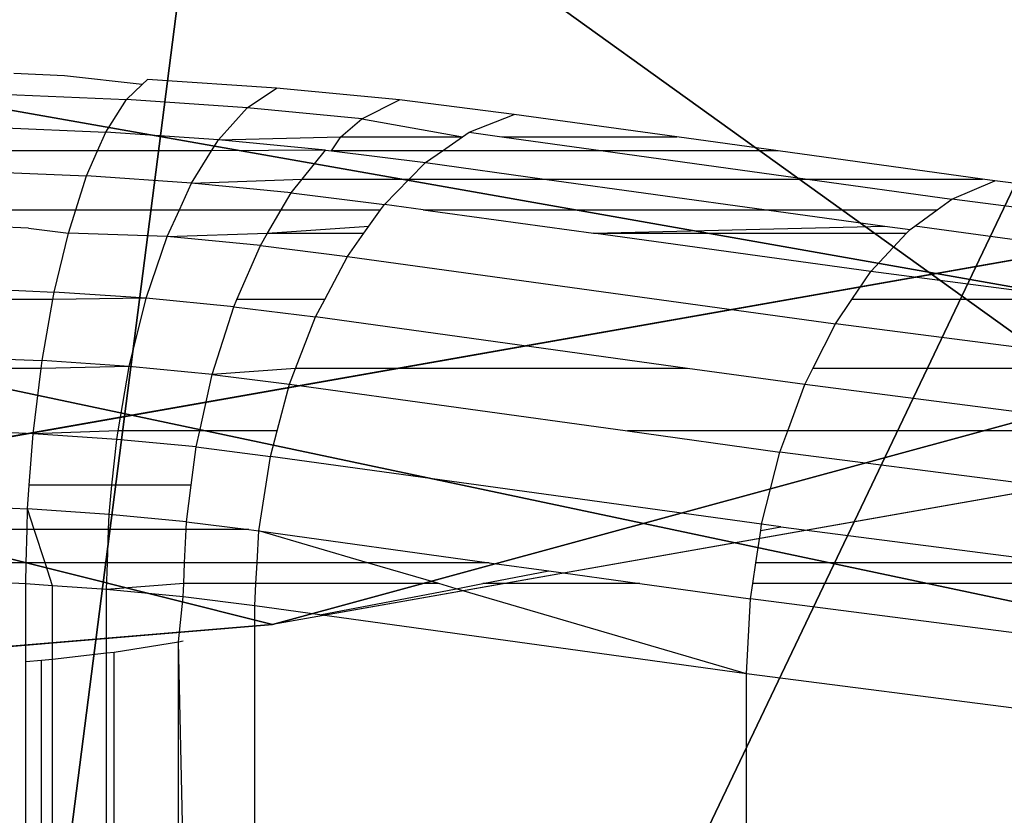
# Model space of a CAD drawing. Units: centimetres. Extents: x -425 to 415, y -356 to 296.
# Drawn here: x -256 to -256, y -27 to -26 of the extents above; entities that cross this region are included whole.
import ezdxf

# ---------------------------------------------------------------- set-up
doc = ezdxf.new("R2010")
doc.units = ezdxf.units.CM
doc.header["$LTSCALE"] = 2.54
doc.layers.add('VP-DIM', color=7, linetype='Continuous')
doc.layers.add('VP-EQ', color=7, linetype='Continuous', true_color=0x8a3492)
doc.layers.get('VP-DIM').off()

# ---------------------------------------------------------------- blocks, each defined once
blk = doc.blocks.new('Grupuj#21')
at = {"color": 0}
mesh = blk.add_polyface(dxfattribs=at)
corners = [(-14.20606788972752, -14.18806517652938), (-14.20606788972752, -11.07679533930851), (-14.85043297111702, -12.63243025791887), (-12.65043297111712, -14.83243025791884), (-12.65043297111712, -10.43243025791892), (-11.09479805250676, -14.18806517652933), (-10.55776746038828, -8.339764747190118), (-10.45043297111708, -12.63243025791891), (-10.55776746038824, 8.375770173586417), (-1.56836475919254, -19.42277321044178), (-1.568364759192576, -16.311503373221), (-2.212729840582181, -17.86713829183137), (-1.568364759192576, -13.3520274264379), (2.187270159417829, -17.86713829183137), (1.542905078028223, -16.31150337322102), (1.542905078028223, -19.42277321044178), (-14.20606788972741, 11.11280076570485), (-14.20606788972745, 14.22407060292566), (-14.85043297111706, 12.66843568431525), (-12.65043297111701, 14.86843568431527), (-12.65043297111705, 10.46843568431524), (-11.09479805250658, 14.22407060292561), (-10.45043297111705, 12.66843568431523), (-8.357767460388278, -10.53976474719012), (-8.35776746038824, 10.5757701735864), (-5.242763023401744, -12.62114416900831), (-5.217303342237392, 12.65714959540459), (-1.542905078028259, 13.38803285283416), (-0.01272984058214007, -20.06713829183137), (-1.542905078028259, 16.34750879961726), (-1.542905078028187, 19.45877863683805), (0.01272984058217617, 20.10314371822767), (1.542905078028259, -13.35202742643789), (1.568364759192576, 19.45877863683805), (1.568364759192576, 13.38803285283413), (1.568364759192576, 16.34750879961728), (2.212729840582181, 17.90314371822764), (-2.187270159417865, 17.90314371822765), (-19.4407759236399, -1.524902364830056), (-19.44077592363994, 1.586367472390743), (-20.08514100502955, 0.03073255378031632), (-17.88514100502947, 2.230732553780358), (-17.88514100502958, -2.169267446219653), (-16.32950608641914, -1.524902364830128), (-16.32950608641914, 1.586367472390725), (-13.37003013963604, -1.524902364830101), (-13.37003013963601, 1.586367472390716), (-12.63914688220643, -5.199300629039197), (-12.63914688220643, 5.260765736599875), (5.217303342237355, -12.62114416900826), (5.242763023401744, 12.6571495954046), (8.357767460388205, -10.53976474719014), (8.357767460388278, 10.5757701735864), (10.45043297111708, -12.63243025791896), (10.45043297111708, 12.66843568431518), (10.55776746038828, -8.339764747190136), (11.09479805250665, -14.18806517652938), (12.65043297111709, -10.43243025791896), (12.65043297111705, -14.83243025791899), (14.20606788972745, -14.18806517652942), (14.20606788972745, -11.07679533930855), (14.85043297111706, -12.63243025791898), (12.63914688220647, -5.224760310203585), (10.55776746038828, 8.375770173586426), (12.63914688220647, 5.235306055435514), (13.37003013963604, -1.550362045994444), (13.37003013963604, 1.5609077912263), (16.32950608641914, -1.550362045994444), (16.32950608641914, 1.560907791226372), (17.88514100502954, -2.194727127384059), (17.88514100502954, 2.205272872615924), (19.44077592363998, -1.550362045994481), (19.44077592363994, 1.560907791226372), (20.08514100502955, 0.00527287261596399), (11.09479805250669, 14.22407060292561), (12.65043297111709, 10.4684356843152), (12.65043297111705, 14.86843568431517), (14.20606788972749, 14.22407060292561), (14.20606788972749, 11.11280076570479), (14.85043297111709, 12.66843568431517)]
mesh.append_faces([[corners[k] for k in face] for face in [(0, 1, 2), (9, 10, 11), (16, 17, 18), (33, 35, 36), (38, 39, 40), (60, 59, 61), (72, 71, 73), (77, 78, 79)]], dxfattribs={"vtx0": -1, "color": 0})
mesh.append_faces([[corners[k] for k in face] for face in [(1, 3, 4), (4, 5, 6), (10, 9, 12), (17, 16, 19), (19, 8, 21), (21, 8, 22), (22, 23, 24), (24, 25, 26), (26, 12, 27), (27, 28, 29), (30, 28, 31), (31, 32, 33), (39, 38, 41), (41, 43, 44), (44, 45, 46), (46, 47, 48), (48, 6, 8), (49, 34, 32), (34, 49, 50), (50, 51, 52), (52, 53, 54), (55, 56, 57), (57, 59, 60), (62, 63, 55), (63, 62, 64), (64, 65, 66), (66, 67, 68), (68, 69, 70), (70, 71, 72), (54, 63, 74), (74, 75, 76), (76, 75, 77)]], dxfattribs={"vtx0": -1, "vtx1": -1, "color": 0})
mesh.append_faces([[corners[k] for k in face] for face in [(6, 7, 8), (22, 8, 7), (27, 12, 9), (29, 28, 30), (31, 15, 14), (33, 32, 34), (54, 53, 55), (63, 54, 55)]], dxfattribs={"vtx0": -1, "vtx1": -1, "vtx2": -1, "color": 0})
mesh.append_faces([[corners[k] for k in face] for face in [(1, 0, 3), (4, 3, 5), (6, 5, 7), (19, 16, 20), (19, 20, 8), (22, 7, 23), (24, 23, 25), (26, 25, 12), (27, 9, 28), (31, 28, 15), (31, 14, 32), (33, 34, 35), (41, 38, 42), (41, 42, 43), (44, 43, 45), (46, 45, 47), (48, 47, 6), (50, 49, 51), (52, 51, 53), (55, 53, 56), (57, 56, 58), (57, 58, 59), (64, 62, 65), (66, 65, 67), (68, 67, 69), (70, 69, 71), (74, 63, 75), (77, 75, 78)]], dxfattribs={"vtx0": -1, "vtx2": -1, "color": 0})
mesh.append_faces([[corners[k] for k in face] for face in [(13, 14, 15)]], dxfattribs={"vtx1": -1, "color": 0})
mesh.append_faces([[corners[k] for k in face] for face in [(30, 37, 29)]], dxfattribs={"vtx2": -1, "color": 0})
mesh = blk.add_polyface(dxfattribs=at)
corners = [(-19.4407759236399, 1.586367472390707, -1.899999999999994), (-19.4407759236399, -1.524902364830047, -1.899999999999994), (-20.08514100502947, 0.03073255378035242, -1.899999999999994), (-17.88514100502947, 2.230732553780367, -1.899999999999998), (-17.88514100502961, -2.169267446219698, -1.9), (-16.32950608641914, -1.52490236483011, -1.900000000000002), (-16.32950608641911, 1.586367472390734, -1.900000000000001), (-13.37003013963604, -1.52490236483011, -1.899999999999988), (-13.37003013963601, 1.586367472390725, -1.899999999999989), (-12.63914688220643, -5.199300629039179, -1.899999999999975), (-12.63914688220643, 5.260765736599875, -1.899999999999979), (-10.55776746038824, 8.375770173586426, -1.899999999999993), (-10.55776746038828, -8.339764747190154, -1.899999999999982), (-14.20606788972741, 14.22407060292566, -1.900000000000003), (-14.20606788972741, 11.11280076570485, -1.900000000000006), (-14.85043297111702, 12.66843568431523, -1.900000000000001), (-12.65043297111701, 14.86843568431523, -1.900000000000005), (-12.65043297111701, 10.46843568431526, -1.900000000000009), (-11.09479805250654, 14.22407060292566, -1.900000000000008), (-10.45043297111701, 12.66843568431526, -1.900000000000012), (-10.45043297111708, -12.63243025791891, -1.899999999999987), (-8.357767460388278, -10.53976474719011, -1.899999999999977), (-8.35776746038824, 10.57577017358642, -1.899999999999997), (-5.242763023401744, -12.62114416900829, -1.899999999999969), (-5.217303342237392, 12.65714959540456, -1.9), (-1.568364759192576, -13.3520274264379, -1.899999999999988), (-1.542905078028223, 13.38803285283413, -1.900000000000012), (-1.568364759192576, -16.31150337322097, -1.899999999999998), (-1.568364759192576, -19.42277321044176, -1.899999999999991), (-0.01272984058217617, -20.06713829183141, -1.899999999999997), (-2.212729840582181, -17.86713829183138, -1.899999999999995), (-14.20606788972749, -11.07679533930849, -1.899999999999983), (-14.20606788972745, -14.18806517652935, -1.899999999999977), (-14.85043297111702, -12.63243025791887, -1.899999999999981), (-12.65043297111712, -10.43243025791892, -1.89999999999999), (-12.65043297111716, -14.83243025791893, -1.899999999999979), (-11.09479805250669, -14.18806517652935, -1.899999999999984), (2.212729840582181, 17.90314371822765, -1.900000000000028), (1.568364759192576, 16.3475087996173, -1.900000000000028), (1.568364759192576, 19.45877863683804, -1.900000000000029), (-1.542905078028223, 19.45877863683805, -1.900000000000027), (-1.542905078028223, 16.34750879961727, -1.900000000000028), (-2.187270159417793, 17.90314371822769, -1.900000000000027), (0.01272984058217617, 20.10314371822768, -1.900000000000028), (1.542905078028223, -19.42277321044178, -1.899999999999999), (1.542905078028259, -13.35202742643787, -1.899999999999993), (1.568364759192576, 13.38803285283416, -1.900000000000015), (5.217303342237355, -12.62114416900822, -1.899999999999983), (5.24276302340178, 12.65714959540459, -1.900000000000001), (8.357767460388205, -10.53976474719018, -1.899999999999997), (8.357767460388313, 10.57577017358639, -1.900000000000015), (10.45043297111708, -12.63243025791895, -1.900000000000008), (10.45043297111708, 12.66843568431517, -1.900000000000031), (10.55776746038835, 8.375770173586444, -1.900000000000011), (11.09479805250669, 14.22407060292564, -1.900000000000026), (10.55776746038828, -8.339764747190173, -1.899999999999999), (12.65043297111712, 10.46843568431522, -1.900000000000027), (12.65043297111709, 14.86843568431515, -1.900000000000029), (14.20606788972749, 14.22407060292559, -1.900000000000028), (14.20606788972749, 11.11280076570474, -1.900000000000027), (14.85043297111709, 12.66843568431519, -1.900000000000028), (12.6391468822065, -5.224760310203622, -1.899999999999992), (12.6391468822065, 5.235306055435487, -1.90000000000001), (13.37003013963601, 1.560907791226345, -1.900000000000018), (13.37003013963604, -1.550362045994454, -1.90000000000001), (16.32950608641914, 1.560907791226364, -1.900000000000031), (16.32950608641914, -1.550362045994436, -1.900000000000025), (17.88514100502954, 2.205272872615942, -1.900000000000033), (17.88514100502954, -2.194727127384068, -1.900000000000024), (19.44077592363994, 1.560907791226354, -1.900000000000033), (19.44077592363998, -1.550362045994463, -1.900000000000025), (20.08514100502955, 0.005272872615954966, -1.900000000000027), (11.09479805250665, -14.18806517652942, -1.900000000000002), (12.65043297111709, -10.43243025791894, -1.90000000000001), (12.65043297111705, -14.83243025791899, -1.900000000000002), (14.20606788972749, -14.18806517652942, -1.900000000000005), (14.20606788972749, -11.07679533930858, -1.900000000000007), (14.85043297111706, -12.63243025791895, -1.900000000000007), (1.542905078028259, -16.31150337322098, -1.900000000000003), (2.187270159417865, -17.8671382918314, -1.900000000000003)]
mesh.append_faces([[corners[k] for k in face] for face in [(0, 1, 2), (13, 14, 15), (31, 32, 33), (40, 41, 42), (59, 58, 60), (70, 69, 71), (75, 76, 77), (44, 78, 79)]], dxfattribs={"vtx0": -1, "color": 0})
mesh.append_faces([[corners[k] for k in face] for face in [(1, 3, 4), (4, 3, 5), (5, 6, 7), (7, 8, 9), (9, 11, 12), (14, 16, 17), (17, 18, 11), (20, 19, 21), (21, 22, 23), (23, 24, 25), (25, 26, 27), (28, 26, 29), (32, 34, 35), (35, 34, 36), (36, 12, 20), (41, 43, 26), (29, 43, 44), (45, 46, 47), (46, 39, 38), (47, 48, 49), (49, 50, 51), (53, 54, 56), (56, 58, 59), (61, 63, 64), (64, 65, 66), (66, 67, 68), (68, 69, 70), (72, 73, 74), (74, 73, 75), (78, 44, 45)]], dxfattribs={"vtx0": -1, "vtx1": -1, "color": 0})
mesh.append_faces([[corners[k] for k in face] for face in [(11, 19, 20), (27, 26, 28), (20, 12, 11), (26, 43, 29), (44, 43, 45), (45, 39, 46), (51, 52, 53), (51, 53, 55)]], dxfattribs={"vtx0": -1, "vtx1": -1, "vtx2": -1, "color": 0})
mesh.append_faces([[corners[k] for k in face] for face in [(1, 0, 3), (5, 3, 6), (7, 6, 8), (9, 8, 10), (9, 10, 11), (14, 13, 16), (17, 16, 18), (11, 18, 19), (21, 19, 22), (23, 22, 24), (25, 24, 26), (32, 31, 34), (36, 34, 12), (41, 40, 43), (45, 43, 39), (47, 46, 48), (49, 48, 50), (51, 50, 52), (53, 52, 54), (56, 54, 57), (56, 57, 58), (53, 61, 55), (61, 53, 62), (61, 62, 63), (64, 63, 65), (66, 65, 67), (68, 67, 69), (55, 72, 51), (72, 55, 73), (75, 73, 76)]], dxfattribs={"vtx0": -1, "vtx2": -1, "color": 0})
mesh.append_faces([[corners[k] for k in face] for face in [(37, 38, 39)]], dxfattribs={"vtx1": -1, "color": 0})
mesh.append_faces([[corners[k] for k in face] for face in [(28, 30, 27)]], dxfattribs={"vtx2": -1, "color": 0})
at = {"color": 18, "true_color": 0x000000}
mesh = blk.add_polyface(dxfattribs=at)
corners = [(-12.63914688220643, 5.260765736599875), (-13.37003013963601, 1.586367472390725, -1.899999999999989), (-13.37003013963601, 1.586367472390716), (-12.63914688220643, 5.260765736599875, -1.899999999999979)]
mesh.append_faces([[corners[k] for k in face] for face in [(0, 1, 2), (1, 0, 3)]], dxfattribs={"vtx0": -1, "color": 18})
blk = doc.blocks.new('Grupuj#22')
at = {"color": 18, "true_color": 0x000000}
for p, q in [((0.8462036043973885, 2.908787251947483), (2.91246268564437, 0.8425281707004559)), ((0.3042936325074498, 2.53109931945803), (2.532696723938106, 0.30269622802732))]:
    blk.add_line(p, q, dxfattribs=at)
at = {"color": 0}
blk.add_line((3.174448013305735, 0), (2.532696723938106, 0.30269622802732), dxfattribs=at)
at = {"color": 18, "true_color": 0x000000}
mesh = blk.add_polyface(dxfattribs=at)
corners = [(0.3042936325074498, 2.53109931945803), (0.364828109741299, 4.071986675262463), (0, 3.19117307662966), (0.7095982584388375, 3.205111572681917), (0.8462036043973885, 2.908787251947483), (2.532696723938106, 0.30269622802732), (2.91246268564437, 0.8425281707004559), (3.174448013305735, 0), (3.240719437218754, 0.6876985939278466), (3.862166404724143, 0.1745700836182098), (3.516012002690664, 0.7575787174981824), (3.6455310662511, 0.897228028882817), (4.17470712951557, 1.977923572989658), (4.187417030334534, 0.5252599716185933), (4.564686949357138, 3.116280084385584), (4.776644706726099, 1.728594303131137), (4.57185457889992, 3.306592515683153), (1.046752929687627, 4.323565959930465), (0.8567456102992924, 3.560373091903713), (1.162875250058276, 3.673312045778867), (4.198193550109989, 4.323565959930393), (4.085010261093861, 3.673312045778795), (4.426591915089433, 3.550685329543455), (4.866003990173421, 4.083824157714876), (5.210876464843849, 2.99612283706665), (5.22887706756597, 3.474068641662615)]
mesh.append_faces([[corners[k] for k in face] for face in [(0, 1, 2), (23, 24, 25)]], dxfattribs={"vtx0": -1, "color": 18})
mesh.append_faces([[corners[k] for k in face] for face in [(3, 0, 4), (4, 5, 6), (6, 7, 8), (8, 9, 10), (10, 9, 11), (11, 9, 12), (12, 13, 14), (14, 15, 16), (17, 19, 20), (20, 22, 23)]], dxfattribs={"vtx0": -1, "vtx1": -1, "color": 18})
mesh.append_faces([[corners[k] for k in face] for face in [(1, 0, 3), (23, 16, 15)]], dxfattribs={"vtx0": -1, "vtx1": -1, "vtx2": -1, "color": 18})
mesh.append_faces([[corners[k] for k in face] for face in [(4, 0, 5), (6, 5, 7), (8, 7, 9), (12, 9, 13), (14, 13, 15), (3, 17, 1), (17, 3, 18), (17, 18, 19), (20, 19, 21), (20, 21, 22), (23, 22, 16), (23, 15, 24)]], dxfattribs={"vtx0": -1, "vtx2": -1, "color": 18})
blk = doc.blocks.new('Grupuj#19')
at = {"color": 18, "true_color": 0x000000, "rotation": 225.0000625532597}
blk.add_blockref('Grupuj#22', (-7.730832600894832, 0.5049150196293245, -0.2249999903142822), dxfattribs=at)
blk = doc.blocks.new('3DGeom-1047_Defintion#1')
at = {"color": 0, "xscale": 63.18404992316634, "yscale": 63.18404992316638, "zscale": 63.18404992316637, "rotation": 360}
blk.add_blockref('Grupuj#21', (2.310116542503238e-12, 7.507878763135523e-12, -17.02114442954722), dxfattribs=at)
at = {"color": 0, "xscale": 63.18404992316634, "yscale": 63.18404992316638, "zscale": 63.18404992316638}
blk.add_blockref('Grupuj#19', (0, -3.465174813754857e-12, 2.804733808823418), dxfattribs=at)
blk = doc.blocks.new('Group323#3')
at = {"color": 0, "extrusion": (3.356761076782691e-15, -0.9999999982147836, 5.975309996376947e-05), "xscale": 0.01582677908769744, "yscale": 0.01582677908769742, "zscale": 0.01582677908769742, "rotation": 315.000000000001}
blk.add_blockref('3DGeom-1047_Defintion#1', (-7.538006487362949e-14, 2.486705774022019e-14, 0.9499999694526239), dxfattribs=at)
blk = doc.blocks.new('Group322#1')
at = {"color": 0}
blk.add_blockref('Group323#3', (0, 0), dxfattribs=at)
blk = doc.blocks.new('Difference#2')
at = {"color": 43, "true_color": 0xcdb98c}
blk.add_line((-303.4379130018685, 291.4036554034881, 149.205471359391), (-300.899175481057, 296.0533081049997, 174.1125514897043), dxfattribs=at)
blk.add_line((-303.4379130018685, 291.4036554034881, 149.205471359391), (-300.899175481057, 296.0533081049997, 174.1125514897043), dxfattribs=at)
mesh = blk.add_polyface(dxfattribs=at)
corners = [(-304.3977319727031, 293.5253227376923, 148.8932562778453), (-300.899175481057, 296.0533081049997, 174.1125514897043), (-303.4379130018685, 291.4036554034881, 149.205471359391), (-301.8576316475305, 298.1774713911985, 173.8137066274685)]
mesh.append_faces([[corners[k] for k in face] for face in [(0, 1, 2), (1, 0, 3)]], dxfattribs={"vtx0": -1, "color": 43})
mesh = blk.add_polyface(dxfattribs=at)
corners = [(-303.4379130018685, 291.4036554034881, 149.205471359391), (-300.5252460637245, 293.76659619057, 174.5013207688786), (-303.0654672089677, 289.1142262572494, 149.5796850760867), (-300.899175481057, 296.0533081049997, 174.1125514897043)]
mesh.append_faces([[corners[k] for k in face] for face in [(0, 1, 2), (1, 0, 3)]], dxfattribs={"vtx0": -1, "color": 43})
mesh = blk.add_polyface(dxfattribs=at)
corners = [(-300.899175481057, 296.0533081049997, 174.1125514897043), (-302.3321693887682, 294.1097080678388, 176.6661837801507), (-300.5252460637245, 293.76659619057, 174.5013207688786), (-302.6222863528708, 295.883876901958, 176.3645531574117)]
mesh.append_faces([[corners[k] for k in face] for face in [(0, 1, 2), (1, 0, 3)]], dxfattribs={"vtx0": -1, "color": 43})
mesh = blk.add_polyface(dxfattribs=at)
corners = [(-306.2033648374516, 290.6710289608971, 119.2712437520857), (-304.3977319727031, 293.5253227376923, 148.8932562778453), (-304.7213350408863, 288.8652789161042, 119.5226670176783), (-305.8795140447849, 295.3346401372569, 148.6643167732974)]
mesh.append_faces([[corners[k] for k in face] for face in [(0, 1, 2), (1, 0, 3)]], dxfattribs={"vtx0": -1, "color": 43})
blk = doc.blocks.new('1231 3d')
at = {"color": 0, "extrusion": (0.07377344535761915, -0.03597082972062001, 0.9966260974755159), "rotation": 115.8631942700808}
blk.add_blockref('Difference#2', (-2.356779319379683, 629.557392953205, -46.32763345351127), dxfattribs=at)
at = {"color": 7, "true_color": 0xffffff, "extrusion": (0, -0.1763904240464599, 0.9843202823800341)}
blk.add_blockref('Group322#1', (-248.6141973052991, -7.89213252989779, 96.22837223738419), dxfattribs=at)
blk = doc.blocks.new('1231')
at = {"color": 7}
for p, q in [((-264.9888245249441, -11.61612726737207), (-265.0240413961008, -11.61458311999021)), ((-264.9349922918842, -11.62213736674281), (-264.9888245249441, -11.61612726737207)), ((-264.9349922918842, -11.62213736674281), (-264.9313442525461, -11.61864759382972)), ((-264.8418361959054, -11.62477341973108), (-264.9313442525461, -11.61864759382972)), ((-264.9459926900461, -11.6326605239736), (-264.9349922918842, -11.62213736674281)), ((-264.8623134908273, -11.63839038394219), (-264.8418361959054, -11.62477341973108)), ((-264.756768446882, -11.63289072135325), (-264.8418361959054, -11.62477341973108)), ((-265.0326626119211, -11.62886390944155), (-264.9459926900461, -11.6326605239736)), ((-264.9602138814523, -11.6551933712794), (-264.9459926900461, -11.6326605239736)), ((-264.8623134908273, -11.63839038394219), (-264.9459926900461, -11.6326605239736)), ((-264.7827846822336, -11.64597196694939), (-264.756768446882, -11.63289072135325)), ((-264.6773464498117, -11.6428713920709), (-264.756768446882, -11.63289072135325)), ((-264.8821804341867, -11.66053891137205), (-264.8623134908273, -11.63839038394219)), ((-264.7827846822336, -11.64597196694939), (-264.8623134908273, -11.63839038394219)), ((-264.7973432593957, -11.65845948305488), (-264.7827846822336, -11.64597196694939)), ((-264.7827846822336, -11.64597196694939), (-264.7130688069558, -11.65845948305488)), ((-264.7085354146554, -11.65531210454046), (-264.6773464498117, -11.6428713920709)), ((-264.5644632151565, -11.65845948305488), (-264.6773464498117, -11.6428713920709)), ((-265.0410244283273, -11.65165296999798), (-264.9602138814523, -11.6551933712794)), ((-264.9658980043342, -11.66813712306822), (-264.9602138814523, -11.6551933712794)), ((-264.8821804341867, -11.66053891137205), (-264.9602138814523, -11.6551933712794)), ((-264.8821804341867, -11.66053891137205), (-264.7973432593957, -11.65845948305488)), ((-264.8039053158193, -11.66813712306822), (-264.7973432593957, -11.65845948305488)), ((-264.7973432593957, -11.65845948305488), (-264.7130688069558, -11.65845948305488)), ((-264.7270081976333, -11.66813712306822), (-264.7130688069558, -11.65845948305488)), ((-264.7130688069558, -11.65845948305488), (-264.7085354146554, -11.65531210454046)), ((-264.7085354146554, -11.65531210454046), (-264.6857468223637, -11.65845948305488)), ((-264.6857468223637, -11.65845948305488), (-264.6156758755109, -11.66813712306822)), ((-264.6857468223637, -11.65845948305488), (-264.5644632151565, -11.65845948305488)), ((-264.4943812975147, -11.66813712306822), (-264.5644632151565, -11.65845948305488)), ((-264.8869018072082, -11.66813712306822), (-264.8821804341867, -11.66053891137205)), ((-264.8080227193429, -11.66761971393483), (-264.8821804341867, -11.66053891137205)), ((-264.9658980043342, -11.66813712306822), (-265.045247594228, -11.66813712306822)), ((-264.9735500630929, -11.68556221244532), (-264.9658980043342, -11.66813712306822)), ((-264.8869018072082, -11.66813712306822), (-264.9658980043342, -11.66813712306822)), ((-264.9008266744211, -11.69054672477571), (-264.8869018072082, -11.66813712306822)), ((-264.8080227193429, -11.66761971393483), (-264.8869018072082, -11.66813712306822)), ((-264.8241404453013, -11.68771012855475), (-264.8080227193429, -11.66761971393483)), ((-264.8080227193429, -11.66761971393483), (-264.8039053158193, -11.66813712306822)), ((-264.8039053158193, -11.66813712306822), (-264.7387935933664, -11.67631931839935)), ((-264.7270081976333, -11.66813712306822), (-264.8039053158193, -11.66813712306822)), ((-264.7387935933664, -11.67631931839935), (-264.7270081976333, -11.66813712306822)), ((-264.6156758755109, -11.66813712306822), (-264.7270081976333, -11.66813712306822)), ((-264.6156758755109, -11.66813712306822), (-264.4739575407406, -11.68771012855475)), ((-264.4943812975147, -11.66813712306822), (-264.6156758755109, -11.66813712306822)), ((-264.3526407743478, -11.68771012855475), (-264.4943812975147, -11.66813712306822)), ((-264.749965916437, -11.68771012855475), (-264.7387935933664, -11.67631931839935)), ((-264.7387935933664, -11.67631931839935), (-264.6563105446851, -11.68771012855475)), ((-265.0488674459054, -11.68226637835772), (-264.9735500630929, -11.68556221244532)), ((-264.9810019936368, -11.70897846926587), (-264.9735500630929, -11.68556221244532)), ((-264.9008266744211, -11.69054672477571), (-264.9735500630929, -11.68556221244532)), ((-264.9008266744211, -11.69054672477571), (-264.8241404453013, -11.68771012855475)), ((-264.8317043599679, -11.69713839295097), (-264.8241404453013, -11.68771012855475)), ((-264.8241404453013, -11.68771012855475), (-264.749965916437, -11.68771012855475)), ((-264.7671749410226, -11.70525569457311), (-264.749965916437, -11.68771012855475)), ((-264.749965916437, -11.68771012855475), (-264.6563105446851, -11.68771012855475)), ((-264.6563105446851, -11.68771012855475), (-264.5023023961591, -11.70897846926588)), ((-264.6563105446851, -11.68771012855475), (-264.4739575407406, -11.68771012855475)), ((-264.4739575407406, -11.68771012855475), (-264.3739406880929, -11.70152365810821)), ((-264.4739575407406, -11.68771012855475), (-264.3526407743478, -11.68771012855475)), ((-264.3440487203195, -11.68889660872909), (-264.3526407743478, -11.68771012855475)), ((-264.9092209265386, -11.70897846926587), (-264.9008266744211, -11.69054672477571)), ((-264.8317043599679, -11.69713839295097), (-264.9008266744211, -11.69054672477571)), ((-264.3739406880929, -11.70152365810821), (-264.3440487203195, -11.68889660872909)), ((-264.1886579125036, -11.70897846926588), (-264.3440487203195, -11.68889660872909)), ((-264.8386391964029, -11.70897846926587), (-264.8317043599679, -11.69713839295097)), ((-264.8317043599679, -11.69713839295097), (-264.7671749410226, -11.70525569457311)), ((-264.7698266560439, -11.70897846926587), (-264.7671749410226, -11.70525569457311)), ((-264.7402168494597, -11.70897846926587), (-264.7671749410226, -11.70525569457311)), ((-264.3841333569286, -11.70897846926588), (-264.3739406880929, -11.70152365810821)), ((-264.3162400687409, -11.70897846926588), (-264.3739406880929, -11.70152365810821)), ((-265.0538925491736, -11.70897846926587), (-264.9810019936368, -11.70897846926587)), ((-264.9861886700181, -11.7252766010684), (-264.9810019936368, -11.70897846926587)), ((-264.9810019936368, -11.70897846926587), (-264.9092209265386, -11.70897846926587)), ((-264.917657118757, -11.72750230405937), (-264.9092209265386, -11.70897846926587)), ((-264.9092209265386, -11.70897846926587), (-264.8386391964029, -11.70897846926587)), ((-264.8481851549965, -11.7252766010684), (-264.8386391964029, -11.70897846926587)), ((-264.8386391964029, -11.70897846926587), (-264.7698266560439, -11.70897846926587)), ((-264.7778944452044, -11.72030493574981), (-264.7698266560439, -11.70897846926587)), ((-264.7402168494597, -11.70897846926587), (-264.5023023961591, -11.70897846926588)), ((-264.7402168494597, -11.70897846926587), (-264.6221955976523, -11.7252766010684)), ((-264.5023023961591, -11.70897846926588), (-264.3841333569286, -11.70897846926588)), ((-264.5023023961591, -11.70897846926588), (-264.4202852723869, -11.72030493574982)), ((-264.399619587164, -11.72030493574982), (-264.3841333569286, -11.70897846926588)), ((-265.0137196829648, -11.72162201191109), (-265.0437394352599, -11.72030493574981)), ((-265.0137196829648, -11.72162201191109), (-264.9861886700181, -11.7252766010684)), ((-264.8481851549965, -11.7252766010684), (-264.7778944452044, -11.72030493574981)), ((-264.7814357391837, -11.7252766010684), (-264.7778944452044, -11.72030493574981)), ((-264.6221955976523, -11.7252766010684), (-264.4202852723869, -11.72030493574982)), ((-264.4202852723869, -11.72030493574982), (-264.4029018697336, -11.72270556281979)), ((-264.4029018697336, -11.72270556281979), (-264.399619587164, -11.72030493574982)), ((-264.0596248921945, -11.76706539334893), (-264.399619587164, -11.72030493574982)), ((-264.9959957418039, -11.76592214090813), (-264.9861886700181, -11.7252766010684)), ((-264.917657118757, -11.72750230405937), (-264.9861886700181, -11.7252766010684)), ((-264.9321987447336, -11.77028941222564), (-264.917657118757, -11.72750230405937)), ((-264.917657118757, -11.72750230405937), (-264.8481851549965, -11.7252766010684)), ((-264.8530971822336, -11.73366306813128), (-264.917657118757, -11.72750230405937)), ((-264.8530971822336, -11.73366306813128), (-264.8481851549965, -11.7252766010684)), ((-264.8481851549965, -11.7252766010684), (-264.7814357391837, -11.7252766010684)), ((-264.7928097066476, -11.74124465113849), (-264.7814357391837, -11.7252766010684)), ((-264.6221955976523, -11.7252766010684), (-264.4053043064652, -11.7252766010684)), ((-264.4300930318429, -11.75180498378944), (-264.6221955976523, -11.7252766010684)), ((-264.4300930318429, -11.75180498378944), (-264.4053043064652, -11.7252766010684)), ((-264.4053043064652, -11.7252766010684), (-264.4029018697336, -11.72270556281979)), ((-264.8693691522892, -11.77104384958489), (-264.8530971822336, -11.73366306813128)), ((-264.8530971822336, -11.73366306813128), (-264.7928097066476, -11.74124465113849)), ((-264.8085485886352, -11.77104384958489), (-264.7928097066476, -11.74124465113849)), ((-264.7928097066476, -11.74124465113849), (-264.4546596822336, -11.78794533909381)), ((-264.4431707806899, -11.77104384958489), (-264.4300930318429, -11.75180498378944)), ((-264.281185928716, -11.7710438495849), (-264.4300930318429, -11.75180498378944)), ((-265.0620662984445, -11.7630222727533), (-264.9959957418039, -11.76592214090813)), ((-264.9969047204141, -11.77104384958489), (-264.9959957418039, -11.76592214090813)), ((-264.9321987447336, -11.77028941222564), (-264.9959957418039, -11.76592214090813)), ((-264.9969047204141, -11.77104384958489), (-265.0629028838332, -11.77104384958489)), ((-265.0044338521554, -11.8134673114099), (-264.9969047204141, -11.77104384958489)), ((-264.9321987447336, -11.77028941222564), (-264.9969047204141, -11.77104384958489)), ((-264.9439937886789, -11.81760166159049), (-264.9321987447336, -11.77028941222564)), ((-264.8715603169992, -11.77607750247847), (-264.9321987447336, -11.77028941222564)), ((-264.8865444478586, -11.82308695436529), (-264.8715603169992, -11.77607750247847)), ((-264.8715603169992, -11.77607750247847), (-264.8693691522892, -11.77104384958489)), ((-264.8715603169992, -11.77607750247847), (-264.8149654683664, -11.7831932432118)), ((-264.8085485886352, -11.77104384958489), (-264.8693691522892, -11.77104384958489)), ((-264.8149654683664, -11.7831932432118), (-264.8085485886352, -11.77104384958489)), ((-264.4546596822336, -11.78794533909381), (-264.4431707806899, -11.77104384958489)), ((-264.281185928716, -11.7710438495849), (-264.4431707806899, -11.77104384958489)), ((-264.8286828625917, -11.81881403977728), (-264.8149654683664, -11.7831932432118)), ((-264.557028611137, -11.81881403977728), (-264.8149654683664, -11.7831932432118)), ((-264.4702197527627, -11.81881403977728), (-264.4546596822336, -11.78794533909381)), ((-264.2157269709913, -11.81881403977729), (-264.4546596822336, -11.78794533909381)), ((-265.0670406636789, -11.81071884199407), (-265.0044338521554, -11.8134673114099)), ((-265.0050921539145, -11.81881403977728), (-265.0044338521554, -11.8134673114099)), ((-264.9439937886789, -11.81760166159049), (-265.0044338521554, -11.8134673114099)), ((-265.0050921539145, -11.81881403977728), (-265.0676196391683, -11.81881403977728)), ((-265.0106594380929, -11.86403153439223), (-265.0050921539145, -11.81881403977728)), ((-264.9439937886789, -11.81760166159049), (-265.0050921539145, -11.81881403977728)), ((-264.9516844161674, -11.86216806011849), (-264.9439937886789, -11.81760166159049)), ((-264.8865444478586, -11.82308695436529), (-264.9439937886789, -11.81760166159049)), ((-264.8951503512341, -11.86216806011849), (-264.8865444478586, -11.82308695436529)), ((-264.8286828625917, -11.81881403977728), (-264.8865444478586, -11.82308695436529)), ((-264.8865444478586, -11.82308695436529), (-264.8329250630929, -11.82983002127954)), ((-264.8329250630929, -11.82983002127954), (-264.8286828625917, -11.81881403977728)), ((-264.557028611137, -11.81881403977728), (-264.8286828625917, -11.81881403977728)), ((-264.4758693990304, -11.83002203779243), (-264.557028611137, -11.81881403977728)), ((-264.4758693990304, -11.83002203779243), (-264.4702197527627, -11.81881403977728)), ((-264.2157269709913, -11.81881403977729), (-264.4702197527627, -11.81881403977728)), ((-264.8415082677037, -11.86216806011849), (-264.8329250630929, -11.82983002127954)), ((-264.8329250630929, -11.82983002127954), (-264.5987089375149, -11.86216806011849)), ((-264.4877096559728, -11.86216806011849), (-264.4758693990304, -11.83002203779243)), ((-264.2270715837303, -11.86216806011849), (-264.4758693990304, -11.83002203779243)), ((-265.0106594380929, -11.86403153439223), (-265.0531595899301, -11.86216806011849)), ((-265.0132688240664, -11.89978746464242), (-265.0106594380929, -11.86403153439223)), ((-264.9516844161674, -11.86216806011849), (-265.0106594380929, -11.86403153439223)), ((-264.9526912984445, -11.86800283977699), (-265.0106594380929, -11.86403153439223)), ((-264.9526912984445, -11.86800283977699), (-264.9516844161674, -11.86216806011849)), ((-264.8951503512341, -11.86216806011849), (-264.9516844161674, -11.86216806011849)), ((-264.8975918111398, -11.87325521141485), (-264.8951503512341, -11.86216806011849)), ((-264.8415082677037, -11.86216806011849), (-264.8951503512341, -11.86216806011849)), ((-264.8461696919992, -11.87973041902161), (-264.8415082677037, -11.86216806011849)), ((-264.4877096559728, -11.86216806011849), (-264.5987089375149, -11.86216806011849)), ((-264.5987089375149, -11.86216806011849), (-264.4930813130929, -11.87675198431495)), ((-264.4930813130929, -11.87675198431495), (-264.4877096559728, -11.86216806011849)), ((-264.2270715837303, -11.86216806011849), (-264.4877096559728, -11.86216806011849)), ((-264.9559396456448, -11.89978746464242), (-264.9526912984445, -11.86800283977699)), ((-264.8975918111398, -11.87325521141485), (-264.9526912984445, -11.86800283977699)), ((-264.9010607201977, -11.89978746464242), (-264.8975918111398, -11.87325521141485)), ((-264.8975918111398, -11.87325521141485), (-264.8461696919992, -11.87973041902161)), ((-264.5057613668039, -11.92673390445494), (-264.4930813130929, -11.87675198431495)), ((-264.3311483678831, -11.89767658527027), (-264.4930813130929, -11.87675198431495)), ((-264.8542721089914, -11.93137415914512), (-264.8461696919992, -11.87973041902161)), ((-264.5057613668039, -11.92673390445494), (-264.8461696919992, -11.87973041902161)), ((-265.0144588765695, -11.91609453256223), (-265.0132688240664, -11.89978746464242)), ((-264.9559396456448, -11.89978746464242), (-265.0132688240664, -11.89978746464242)), ((-264.9580013570383, -11.91996102343535), (-264.9559396456448, -11.89978746464242)), ((-264.9010607201977, -11.89978746464242), (-264.9559396456448, -11.89978746464242)), ((-264.9043667134836, -11.92507364239105), (-264.9010607201977, -11.89978746464242)), ((-265.0729152974679, -11.91353240005594), (-265.0144588765695, -11.91609453256223)), ((-265.0148187873023, -11.9305173335706), (-265.0144588765695, -11.91609453256223)), ((-264.9580013570383, -11.91996102343535), (-265.0144588765695, -11.91609453256223)), ((-265.0097593217904, -11.9305173335706), (-265.0144588765695, -11.91609453256223)), ((-264.9583672991964, -11.9305173335706), (-264.9580013570383, -11.91996102343535)), ((-264.9043667134836, -11.92507364239105), (-264.9580013570383, -11.91996102343535)), ((-264.9046052131259, -11.9305173335706), (-264.9043667134836, -11.92507364239105)), ((-264.9043667134836, -11.92507364239105), (-264.8610846197662, -11.9305173335706)), ((-265.0148187873023, -11.9305173335706), (-265.0731645075076, -11.9305173335706)), ((-265.0153909595156, -11.9534461468092), (-265.0148187873023, -11.9305173335706)), ((-265.0097593217904, -11.9305173335706), (-265.0148187873023, -11.9305173335706)), ((-265.002288150707, -11.9534461468092), (-265.0097593217904, -11.9305173335706)), ((-264.9583672991964, -11.9305173335706), (-265.0097593217904, -11.9305173335706)), ((-264.9591621431609, -11.9534461468092), (-264.9583672991964, -11.9305173335706)), ((-264.9046052131259, -11.9305173335706), (-264.9583672991964, -11.9305173335706)), ((-264.9056097730058, -11.9534461468092), (-264.9046052131259, -11.9305173335706)), ((-264.8610846197662, -11.9305173335706), (-264.9046052131259, -11.9305173335706)), ((-264.8610846197662, -11.9305173335706), (-264.8542721089914, -11.93137415914512)), ((-264.8554351366984, -11.9534461468092), (-264.8542721089914, -11.93137415914512)), ((-264.7788065702066, -11.9534461468092), (-264.8542721089914, -11.93137415914512)), ((-264.8542721089914, -11.93137415914512), (-264.6944628530076, -11.9534461468092)), ((-264.5097741075629, -11.9534461468092), (-264.50642025637, -11.93112003823022)), ((-264.50642025637, -11.93112003823022), (-264.5057613668039, -11.92673390445494)), ((-264.50642025637, -11.93112003823022), (-264.4924480866864, -11.92845402256966)), ((-264.4924480866864, -11.92845402256966), (-264.5057613668039, -11.92673390445494)), ((-264.4924480866864, -11.92845402256966), (-264.2990153521049, -11.9534461468092)), ((-265.0153909595156, -11.9534461468092), (-265.0735009286336, -11.9534461468092)), ((-265.0157558736398, -11.96806945008784), (-265.0153909595156, -11.9534461468092)), ((-265.002288150707, -11.9534461468092), (-265.0153909595156, -11.9534461468092)), ((-264.9971096334054, -11.96933887028414), (-265.002288150707, -11.9534461468092)), ((-264.9591621431609, -11.9534461468092), (-265.002288150707, -11.9534461468092)), ((-264.9598018941476, -11.97190100279042), (-264.9591621431609, -11.9534461468092)), ((-264.9056097730058, -11.9534461468092), (-264.9591621431609, -11.9534461468092)), ((-264.9062410572664, -11.96785504288585), (-264.9056097730058, -11.9534461468092)), ((-264.8554351366984, -11.9534461468092), (-264.9056097730058, -11.9534461468092)), ((-264.8561943771265, -11.96785504288585), (-264.8554351366984, -11.9534461468092)), ((-264.7788065702066, -11.9534461468092), (-264.8554351366984, -11.9534461468092)), ((-264.72954163212, -11.96785504288585), (-264.7788065702066, -11.9534461468092)), ((-264.6944628530076, -11.9534461468092), (-264.7788065702066, -11.9534461468092)), ((-264.6944628530076, -11.9534461468092), (-264.6532553764251, -11.95913749997392)), ((-264.5119386268801, -11.96785504288585), (-264.5097741075629, -11.9534461468092)), ((-264.2990153521049, -11.9534461468092), (-264.5097741075629, -11.9534461468092)), ((-264.6989426507317, -11.96785504288585), (-264.6532553764251, -11.95913749997392)), ((-264.6532553764251, -11.95913749997392), (-264.5901371802769, -11.96785504288585)), ((-265.0157558736398, -11.96806945008784), (-265.0736782369211, -11.96553060969526)), ((-264.9971096334054, -11.96933887028414), (-265.0157558736398, -11.96806945008784)), ((-265.0157558736398, -12.02177480533569), (-265.0157558736398, -11.96806945008784)), ((-264.9598018941476, -11.97190100279042), (-264.9971096334054, -11.96933887028414)), ((-264.9971096334054, -12.0201055573322), (-264.9971096334054, -11.96933887028414)), ((-264.9062410572664, -11.96785504288585), (-264.9598018941476, -11.97190100279042)), ((-264.9066402730539, -11.97696703751873), (-264.9598018941476, -11.97190100279042)), ((-264.9598018941476, -12.01589574112751), (-264.9598018941476, -11.97190100279042)), ((-264.9066402730539, -11.97696703751873), (-264.9062410572664, -11.96785504288585)), ((-264.8561943771265, -11.96785504288585), (-264.9062410572664, -11.96785504288585)), ((-264.8570034322336, -11.9832093239886), (-264.8561943771265, -11.96785504288585)), ((-264.72954163212, -11.96785504288585), (-264.8561943771265, -11.96785504288585)), ((-264.8119857876017, -11.98942469026624), (-264.717460685382, -11.97138845047382)), ((-264.717460685382, -11.97138845047382), (-264.72954163212, -11.96785504288585)), ((-264.717460685382, -11.97138845047382), (-264.6989426507317, -11.96785504288585)), ((-264.5161373433664, -12.03027103970614), (-264.717460685382, -11.97138845047382)), ((-264.5901371802769, -11.96785504288585), (-264.6989426507317, -11.96785504288585)), ((-264.5901371802769, -11.96785504288585), (-264.5135280904367, -11.97843587486269)), ((-264.5135280904367, -11.97843587486269), (-264.5119386268801, -11.96785504288585)), ((-264.1874941327123, -11.96785504288585), (-264.5119386268801, -11.96785504288585)), ((-264.9098293599679, -12.00809412401349), (-264.9066402730539, -11.97696703751873)), ((-264.8570034322336, -11.9832093239886), (-264.9066402730539, -11.97696703751873)), ((-264.5161373433664, -12.03027103970614), (-264.5135280904367, -11.97843587486269)), ((-264.1970249741207, -12.01933021061135), (-264.5135280904367, -11.97843587486269)), ((-264.8570034322336, -13.25932765815899), (-264.8570034322336, -11.9832093239886)), ((-264.8119857876017, -11.98942469026624), (-264.8570034322336, -11.9832093239886)), ((-264.5161373433664, -12.03027103970614), (-264.8119857876017, -11.98942469026624)), ((-264.9544460591867, -12.01529138714475), (-264.9098293599679, -12.00809412401349)), ((-264.9098293599679, -12.00809412401349), (-264.9066402730539, -12.00748561754325)), ((-264.9098293599679, -12.15533969937486), (-264.9098293599679, -12.00809412401349)), ((-264.9066402730539, -12.15482367409879), (-264.9098293599679, -12.00809412401349)), ((-264.9598018941476, -12.01589574112751), (-264.9544460591867, -12.01529138714475)), ((-264.9544460591867, -12.15714411754508), (-264.9544460591867, -12.01529138714475)), ((-265.0157558736398, -12.02177480533569), (-265.0047085103586, -12.02096301682911)), ((-265.0157558736398, -12.15895047919925), (-265.0157558736398, -12.02177480533569)), ((-265.0047085103586, -12.02096301682911), (-264.9971096334054, -12.0201055573322)), ((-265.0047085103586, -12.15874696541135), (-265.0047085103586, -12.02096301682911)), ((-264.9971096334054, -12.0201055573322), (-264.9598018941476, -12.01589574112751)), ((-264.9971096334054, -12.15860697940808), (-264.9971096334054, -12.0201055573322)), ((-264.9598018941476, -12.15740408423823), (-264.9598018941476, -12.01589574112751)), ((-264.5161373433664, -13.30638937387653), (-264.5161373433664, -12.03027103970614)), ((-264.1677486714914, -12.07529469547555), (-264.5161373433664, -12.03027103970614))]:
    blk.add_line(p, q, dxfattribs=at)
blk = doc.blocks.new('1231 2d')
at = {"layer": 'VP-EQ'}
blk.add_blockref('1231', (399.2622144297682, 200.1049192447063), dxfattribs=at)

msp = doc.modelspace()

# ---------------------------------------------------------------- block references
msp.add_blockref('1231 3d', (0, 0))
at = {"layer": 'VP-DIM', "color": 7}
msp.add_blockref('1231 2d', (-390.6738933111377, -214.5816953559685), dxfattribs=at)

doc.saveas('drawing.dxf')
